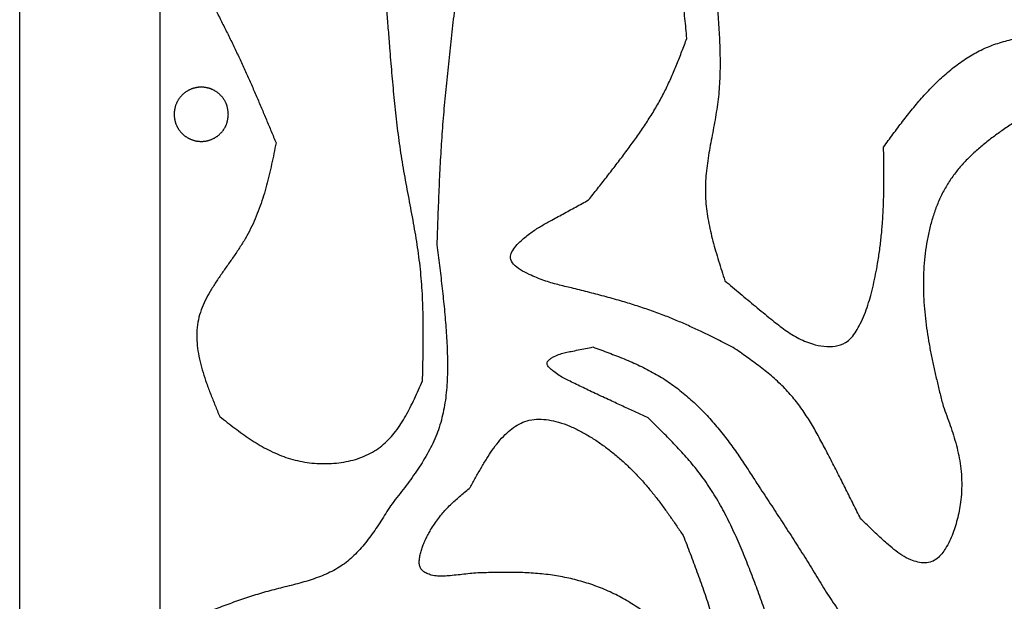
# Model space of a CAD drawing. Extents: x 0 to 210, y 41 to 297.
# Drawn here: x 0 to 57, y 210 to 243 of the extents above; entities that cross this region are included whole.
import ezdxf

# ---------------------------------------------------------------- set-up
doc = ezdxf.new("R2010")
doc.units = 0
for name, color, linetype in [('Boden_schwarz_3_mm', 7, 'CONTINUOUS'), ('Deckel_rot_transparent_3_mm', 7, 'CONTINUOUS'), ('Mittelteil_klar_10_mm', 7, 'CONTINUOUS')]:
    doc.layers.add(name, color=color, linetype=linetype)

msp = doc.modelspace()

# ---------------------------------------------------------------- linework, layer by layer
at = {"layer": 'Boden_schwarz_3_mm', "color": 7}
for points in [[(0.487365, 296.696026), (210.157119, 296.696026), (210.157119, 177.026269), (0.487365, 177.026269), (0.487365, 296.696026)], [(8.506308, 288.600549), (202.210814, 288.600549), (202.210814, 184.896036), (8.506308, 184.896036), (8.506308, 288.600549)], [(12.397123, 237.99834), (12.397123, 237.99834)]]:
    msp.add_lwpolyline(points, dxfattribs=at)
msp.add_open_spline([(12.397123, 237.99834), (12.395072, 237.978273), (12.390971, 237.938139), (12.384495, 237.877972), (12.377385, 237.818015), (12.369327, 237.758316), (12.359989, 237.69894), (12.349038, 237.639965), (12.33616, 237.581507), (12.321067, 237.523718), (12.30349, 237.466849), (12.283174, 237.411113), (12.260319, 237.356585), (12.234949, 237.303011), (12.207196, 237.250466), (12.177177, 237.199018), (12.145056, 237.148782), (12.110951, 237.099795), (12.074953, 237.0521), (12.037052, 237.005606), (11.99732, 236.960362), (11.955778, 236.91646), (11.912669, 236.874191), (11.868045, 236.833621), (11.821964, 236.794817), (11.774449, 236.75782), (11.725558, 236.722702), (11.675355, 236.689531), (11.623864, 236.658349), (11.571151, 236.629231), (11.517308, 236.602207), (11.462424, 236.577303), (11.406588, 236.554547), (11.349888, 236.533971), (11.292428, 236.515609), (11.234294, 236.49949), (11.175572, 236.485643), (11.116646, 236.47416), (11.057612, 236.465029), (10.998564, 236.458214), (10.939304, 236.45367), (10.879919, 236.451398), (10.820497, 236.451398), (10.761122, 236.45367), (10.701879, 236.458213), (10.642858, 236.465028), (10.583855, 236.474158), (10.524968, 236.485644), (10.466292, 236.499491), (10.408194, 236.515612), (10.350761, 236.533977), (10.29408, 236.554555), (10.238238, 236.577314), (10.183322, 236.602222), (10.129418, 236.629249), (10.076613, 236.658364), (10.024996, 236.689535), (9.974638, 236.722702), (9.925609, 236.757804), (9.877979, 236.794783), (9.831818, 236.83358), (9.787197, 236.874136), (9.744186, 236.916391), (9.702855, 236.960287), (9.663462, 237.005547), (9.62605, 237.052087), (9.590632, 237.099804), (9.557072, 237.148845), (9.525413, 237.199137), (9.4957, 237.250602), (9.467975, 237.303164), (9.442284, 237.35675), (9.418669, 237.411281), (9.397071, 237.466951), (9.377571, 237.523697), (9.360222, 237.581439), (9.345134, 237.639816), (9.332322, 237.698737), (9.321803, 237.758113), (9.313593, 237.81785), (9.307708, 237.877861), (9.304164, 237.938054), (9.302977, 237.99834), (9.304164, 238.058626), (9.307708, 238.11882), (9.313593, 238.178831), (9.321803, 238.238569), (9.332322, 238.297945), (9.345134, 238.356866), (9.360222, 238.415243), (9.377571, 238.472985), (9.397071, 238.529731), (9.418669, 238.585402), (9.442284, 238.639932), (9.467975, 238.693517), (9.495699, 238.74608), (9.525413, 238.797545), (9.557072, 238.847836), (9.590632, 238.896877), (9.626049, 238.944593), (9.663462, 238.991133), (9.702855, 239.036394), (9.744186, 239.080289), (9.787197, 239.122545), (9.831818, 239.163101), (9.877978, 239.201899), (9.925608, 239.238878), (9.974637, 239.27398), (10.024995, 239.307145), (10.076613, 239.338316), (10.129418, 239.367431), (10.183322, 239.394458), (10.238238, 239.419366), (10.29408, 239.442125), (10.350761, 239.462703), (10.408194, 239.481068), (10.466291, 239.497189), (10.524968, 239.511036), (10.583855, 239.522521), (10.642858, 239.531653), (10.70188, 239.538468), (10.761122, 239.543013), (10.820498, 239.545285), (10.879919, 239.545284), (10.939304, 239.543012), (10.998564, 239.538467), (11.057611, 239.531651), (11.116646, 239.52252), (11.175572, 239.511036), (11.234294, 239.49719), (11.292428, 239.481071), (11.349888, 239.462709), (11.406588, 239.442133), (11.462423, 239.419377), (11.517307, 239.394473), (11.571151, 239.367448), (11.623864, 239.338331), (11.675354, 239.307149), (11.725557, 239.273978), (11.774449, 239.238861), (11.821964, 239.201864), (11.868045, 239.163059), (11.912669, 239.12249), (11.955778, 239.08022), (11.99732, 239.036318), (12.037052, 238.991074), (12.074952, 238.944581), (12.11095, 238.896886), (12.145055, 238.847899), (12.177176, 238.797663), (12.207196, 238.746215), (12.234949, 238.693671), (12.260319, 238.640097), (12.283175, 238.585569), (12.30349, 238.529834), (12.321067, 238.472964), (12.33616, 238.415175), (12.349037, 238.356716), (12.359989, 238.297741), (12.369327, 238.238365), (12.377385, 238.178666), (12.384495, 238.118709), (12.390971, 238.058542), (12.395072, 238.018407), (12.397123, 237.99834)], degree=3, knots=[0, 0, 0, 0, 0.060515, 0.121028, 0.181543, 0.24164, 0.301737, 0.361843, 0.421563, 0.481277, 0.540975, 0.600065, 0.659173, 0.718286, 0.77784, 0.837387, 0.896933, 0.956673, 1.016413, 1.076156, 1.136585, 1.197012, 1.257438, 1.317666, 1.377895, 1.438124, 1.498282, 1.558439, 1.618594, 1.678823, 1.739052, 1.799283, 1.859586, 1.919889, 1.980193, 2.040509, 2.100826, 2.161142, 2.220567, 2.279992, 2.339417, 2.398825, 2.458232, 2.51764, 2.577039, 2.636438, 2.695836, 2.756108, 2.816382, 2.876655, 2.936942, 2.997228, 3.057515, 3.1178, 3.178085, 3.23837, 3.298652, 3.358936, 3.41922, 3.479505, 3.539789, 3.600074, 3.660351, 3.720628, 3.780903, 3.840313, 3.899723, 3.959133, 4.018545, 4.077958, 4.13737, 4.196781, 4.256191, 4.3156, 4.375876, 4.436153, 4.496431, 4.556716, 4.617001, 4.677286, 4.737569, 4.797851, 4.858132, 4.918414, 4.978697, 5.038981, 5.099266, 5.159551, 5.219836, 5.280114, 5.340391, 5.400668, 5.460077, 5.519487, 5.578897, 5.638309, 5.697721, 5.757134, 5.816544, 5.875953, 5.935362, 5.995638, 6.055915, 6.116193, 6.176478, 6.236762, 6.297046, 6.35733, 6.417614, 6.477897, 6.538181, 6.598466, 6.658752, 6.719038, 6.779324, 6.839611, 6.899884, 6.960157, 7.020429, 7.079828, 7.139228, 7.198628, 7.258035, 7.317442, 7.376849, 7.436274, 7.4957, 7.555125, 7.615441, 7.675757, 7.736074, 7.796377, 7.85668, 7.916984, 7.977214, 8.037444, 8.097673, 8.157828, 8.217984, 8.278141, 8.338371, 8.3986, 8.458829, 8.519255, 8.579682, 8.640111, 8.699853, 8.759593, 8.819332, 8.878878, 8.938426, 8.997979, 9.057092, 9.1162, 9.17529, 9.234988, 9.294703, 9.354423, 9.414529, 9.474626, 9.534723, 9.595238, 9.655751, 9.716267, 9.716267, 9.716267, 9.716267], dxfattribs=at)
at = {"layer": 'Deckel_rot_transparent_3_mm', "color": 7}
for points in [[(0.487365, 296.696026), (210.157119, 296.696026), (210.157119, 177.026269), (0.487365, 177.026269), (0.487365, 296.696026)], [(8.506308, 288.600549), (202.210814, 288.600549), (202.210814, 184.896036), (8.506308, 184.896036), (8.506308, 288.600549)], [(12.397123, 237.99834), (12.397123, 237.99834)]]:
    msp.add_lwpolyline(points, dxfattribs=at)
msp.add_open_spline([(12.397123, 237.99834), (12.395072, 237.978273), (12.390971, 237.938139), (12.384495, 237.877972), (12.377385, 237.818015), (12.369327, 237.758316), (12.359989, 237.69894), (12.349038, 237.639965), (12.33616, 237.581507), (12.321067, 237.523718), (12.30349, 237.466849), (12.283174, 237.411113), (12.260319, 237.356585), (12.234949, 237.303011), (12.207196, 237.250466), (12.177177, 237.199018), (12.145056, 237.148782), (12.110951, 237.099795), (12.074953, 237.0521), (12.037052, 237.005606), (11.99732, 236.960362), (11.955778, 236.91646), (11.912669, 236.874191), (11.868045, 236.833621), (11.821964, 236.794817), (11.774449, 236.75782), (11.725558, 236.722702), (11.675355, 236.689531), (11.623864, 236.658349), (11.571151, 236.629231), (11.517308, 236.602207), (11.462424, 236.577303), (11.406588, 236.554547), (11.349888, 236.533971), (11.292428, 236.515609), (11.234294, 236.49949), (11.175572, 236.485643), (11.116646, 236.47416), (11.057612, 236.465029), (10.998564, 236.458214), (10.939304, 236.45367), (10.879919, 236.451398), (10.820497, 236.451398), (10.761122, 236.45367), (10.701879, 236.458213), (10.642858, 236.465028), (10.583855, 236.474158), (10.524968, 236.485644), (10.466292, 236.499491), (10.408194, 236.515612), (10.350761, 236.533977), (10.29408, 236.554555), (10.238238, 236.577314), (10.183322, 236.602222), (10.129418, 236.629249), (10.076613, 236.658364), (10.024996, 236.689535), (9.974638, 236.722702), (9.925609, 236.757804), (9.877979, 236.794783), (9.831818, 236.83358), (9.787197, 236.874136), (9.744186, 236.916391), (9.702855, 236.960287), (9.663462, 237.005547), (9.62605, 237.052087), (9.590632, 237.099804), (9.557072, 237.148845), (9.525413, 237.199137), (9.4957, 237.250602), (9.467975, 237.303164), (9.442284, 237.35675), (9.418669, 237.411281), (9.397071, 237.466951), (9.377571, 237.523697), (9.360222, 237.581439), (9.345134, 237.639816), (9.332322, 237.698737), (9.321803, 237.758113), (9.313593, 237.81785), (9.307708, 237.877861), (9.304164, 237.938054), (9.302977, 237.99834), (9.304164, 238.058626), (9.307708, 238.11882), (9.313593, 238.178831), (9.321803, 238.238569), (9.332322, 238.297945), (9.345134, 238.356866), (9.360222, 238.415243), (9.377571, 238.472985), (9.397071, 238.529731), (9.418669, 238.585402), (9.442284, 238.639932), (9.467975, 238.693517), (9.495699, 238.74608), (9.525413, 238.797545), (9.557072, 238.847836), (9.590632, 238.896877), (9.626049, 238.944593), (9.663462, 238.991133), (9.702855, 239.036394), (9.744186, 239.080289), (9.787197, 239.122545), (9.831818, 239.163101), (9.877978, 239.201899), (9.925608, 239.238878), (9.974637, 239.27398), (10.024995, 239.307145), (10.076613, 239.338316), (10.129418, 239.367431), (10.183322, 239.394458), (10.238238, 239.419366), (10.29408, 239.442125), (10.350761, 239.462703), (10.408194, 239.481068), (10.466291, 239.497189), (10.524968, 239.511036), (10.583855, 239.522521), (10.642858, 239.531653), (10.70188, 239.538468), (10.761122, 239.543013), (10.820498, 239.545285), (10.879919, 239.545284), (10.939304, 239.543012), (10.998564, 239.538467), (11.057611, 239.531651), (11.116646, 239.52252), (11.175572, 239.511036), (11.234294, 239.49719), (11.292428, 239.481071), (11.349888, 239.462709), (11.406588, 239.442133), (11.462423, 239.419377), (11.517307, 239.394473), (11.571151, 239.367448), (11.623864, 239.338331), (11.675354, 239.307149), (11.725557, 239.273978), (11.774449, 239.238861), (11.821964, 239.201864), (11.868045, 239.163059), (11.912669, 239.12249), (11.955778, 239.08022), (11.99732, 239.036318), (12.037052, 238.991074), (12.074952, 238.944581), (12.11095, 238.896886), (12.145055, 238.847899), (12.177176, 238.797663), (12.207196, 238.746215), (12.234949, 238.693671), (12.260319, 238.640097), (12.283175, 238.585569), (12.30349, 238.529834), (12.321067, 238.472964), (12.33616, 238.415175), (12.349037, 238.356716), (12.359989, 238.297741), (12.369327, 238.238365), (12.377385, 238.178666), (12.384495, 238.118709), (12.390971, 238.058542), (12.395072, 238.018407), (12.397123, 237.99834)], degree=3, knots=[0, 0, 0, 0, 0.060515, 0.121028, 0.181543, 0.24164, 0.301737, 0.361843, 0.421563, 0.481277, 0.540975, 0.600065, 0.659173, 0.718286, 0.77784, 0.837387, 0.896933, 0.956673, 1.016413, 1.076156, 1.136585, 1.197012, 1.257438, 1.317666, 1.377895, 1.438124, 1.498282, 1.558439, 1.618594, 1.678823, 1.739052, 1.799283, 1.859586, 1.919889, 1.980193, 2.040509, 2.100826, 2.161142, 2.220567, 2.279992, 2.339417, 2.398825, 2.458232, 2.51764, 2.577039, 2.636438, 2.695836, 2.756108, 2.816382, 2.876655, 2.936942, 2.997228, 3.057515, 3.1178, 3.178085, 3.23837, 3.298652, 3.358936, 3.41922, 3.479505, 3.539789, 3.600074, 3.660351, 3.720628, 3.780903, 3.840313, 3.899723, 3.959133, 4.018545, 4.077958, 4.13737, 4.196781, 4.256191, 4.3156, 4.375876, 4.436153, 4.496431, 4.556716, 4.617001, 4.677286, 4.737569, 4.797851, 4.858132, 4.918414, 4.978697, 5.038981, 5.099266, 5.159551, 5.219836, 5.280114, 5.340391, 5.400668, 5.460077, 5.519487, 5.578897, 5.638309, 5.697721, 5.757134, 5.816544, 5.875953, 5.935362, 5.995638, 6.055915, 6.116193, 6.176478, 6.236762, 6.297046, 6.35733, 6.417614, 6.477897, 6.538181, 6.598466, 6.658752, 6.719038, 6.779324, 6.839611, 6.899884, 6.960157, 7.020429, 7.079828, 7.139228, 7.198628, 7.258035, 7.317442, 7.376849, 7.436274, 7.4957, 7.555125, 7.615441, 7.675757, 7.736074, 7.796377, 7.85668, 7.916984, 7.977214, 8.037444, 8.097673, 8.157828, 8.217984, 8.278141, 8.338371, 8.3986, 8.458829, 8.519255, 8.579682, 8.640111, 8.699853, 8.759593, 8.819332, 8.878878, 8.938426, 8.997979, 9.057092, 9.1162, 9.17529, 9.234988, 9.294703, 9.354423, 9.414529, 9.474626, 9.534723, 9.595238, 9.655751, 9.716267, 9.716267, 9.716267, 9.716267], dxfattribs=at)
at = {"layer": 'Mittelteil_klar_10_mm', "color": 7}
for points in [[(0.487365, 296.696026), (210.157119, 296.696026), (210.157119, 177.026269), (0.487365, 177.026269), (0.487365, 296.696026)], [(8.506308, 288.600549), (202.210814, 288.600549), (202.210814, 184.896036), (8.506308, 184.896036), (8.506308, 288.600549)], [(12.397123, 237.99834), (12.397123, 237.99834)]]:
    msp.add_lwpolyline(points, dxfattribs=at)
for points, knots in [([(38.566429, 242.328546), (38.548078, 242.518978), (38.511376, 242.89984), (38.454756, 243.470981), (38.395037, 244.041471), (38.330665, 244.611122), (38.260068, 245.17971), (38.181674, 245.746976), (38.093938, 246.312568), (37.99535, 246.876046), (37.883701, 247.440425), (37.757209, 248.005035), (37.616337, 248.569623), (37.462436, 249.131205), (37.296204, 249.689646), (37.118305, 250.244863), (36.929506, 250.796542), (36.730473, 251.344692), (36.521819, 251.889333), (36.30366, 252.431745), (36.076522, 252.971977), (35.841318, 253.510275), (35.599612, 254.045539), (35.352359, 254.578115), (35.100519, 255.10839), (34.844978, 255.636895), (34.586669, 256.164059), (34.326517, 256.690324), (34.15247, 257.040862), (34.065447, 257.216132)], [0, 0, 0, 0, 0.573942, 1.147879, 1.721818, 2.294749, 2.867682, 3.440636, 4.012655, 4.584661, 5.156629, 5.738439, 6.320296, 6.902164, 7.485157, 8.068135, 8.651109, 9.234324, 9.817538, 10.400746, 10.988168, 11.575592, 12.163016, 12.750052, 13.337083, 13.924114, 14.511169, 15.098222, 15.685276, 15.685276, 15.685276, 15.685276]), ([(21.614217, 241.78614), (21.601447, 241.955714), (21.575908, 242.294862), (21.537015, 242.803539), (21.496897, 243.312829), (21.454961, 243.822682), (21.410624, 244.333042), (21.363235, 244.844607), (21.312186, 245.357297), (21.256939, 245.871022), (21.197265, 246.383102), (21.132701, 246.893431), (21.067618, 247.402547), (21.006387, 247.910578), (20.953262, 248.41797), (20.912917, 248.925087), (20.89015, 249.430235), (20.889226, 249.93278), (20.914552, 250.431326), (20.96952, 250.91273), (21.05546, 251.374657), (21.164842, 251.816694), (21.297218, 252.255473), (21.449264, 252.69076), (21.617751, 253.122871), (21.799122, 253.552223), (21.990131, 253.979962), (22.187959, 254.40722), (22.321781, 254.691151), (22.388695, 254.833121)], [0, 0, 0, 0, 0.510163, 1.020324, 1.530485, 2.042763, 2.555042, 3.067327, 3.584017, 4.100703, 4.617374, 5.130625, 5.643882, 6.157156, 6.665715, 7.174281, 7.683095, 8.182316, 8.681349, 9.179858, 9.634702, 10.089939, 10.545304, 11.009145, 11.472813, 11.936462, 12.407281, 12.878096, 13.348943, 13.348943, 13.348943, 13.348943]), ([(12.493577, 254.391709), (12.372522, 254.172116), (12.130432, 253.732966), (11.774419, 253.070349), (11.437912, 252.41022), (11.1272, 251.749868), (10.851939, 251.085522), (10.623385, 250.417131), (10.449903, 249.745914), (10.339779, 249.075845), (10.302815, 248.396304), (10.353675, 247.715636), (10.477437, 247.041818), (10.662, 246.367672), (10.896619, 245.695784), (11.172728, 245.026508), (11.477124, 244.363522), (11.799592, 243.702385), (12.132375, 243.039497), (12.465153, 242.375376), (12.789753, 241.705998), (13.106759, 241.031807), (13.413912, 240.359529), (13.712054, 239.689646), (14.00238, 239.022754), (14.287179, 238.3566), (14.567529, 237.691671), (14.84457, 237.028461), (15.028531, 236.586016), (15.120512, 236.364793)], [0, 0, 0, 0, 0.752248, 1.504372, 2.25651, 2.974848, 3.693247, 4.412771, 5.09222, 5.770752, 6.44674, 7.128743, 7.813318, 8.498977, 9.223618, 9.946941, 10.670162, 11.411864, 12.153602, 12.895356, 13.640334, 14.385323, 15.130313, 15.857656, 16.584996, 17.312336, 18.031085, 18.749831, 19.46858, 19.46858, 19.46858, 19.46858]), ([(25.970718, 250.398815), (25.945618, 250.153949), (25.895419, 249.664216), (25.819985, 248.929631), (25.74428, 248.195058), (25.668166, 247.460509), (25.59151, 246.726), (25.514175, 245.991526), (25.436024, 245.257101), (25.356923, 244.522743), (25.276955, 243.790457), (25.195997, 243.06026), (25.114938, 242.332054), (25.034447, 241.603823), (24.955401, 240.875473), (24.878682, 240.146911), (24.805175, 239.418098), (24.735762, 238.688966), (24.671327, 237.959463), (24.612462, 237.225882), (24.560172, 236.488196), (24.513805, 235.746507), (24.472838, 235.004408), (24.436504, 234.261983), (24.404029, 233.519293), (24.374642, 232.7764), (24.34757, 232.033343), (24.322041, 231.290153), (24.305537, 230.794676), (24.297285, 230.546937)], [0, 0, 0, 0, 0.738448, 1.476896, 2.215343, 2.953841, 3.69234, 4.430838, 5.169445, 5.908051, 6.646657, 7.379361, 8.112065, 8.844769, 9.577356, 10.309943, 11.042535, 11.774877, 12.507216, 13.239545, 13.982665, 14.725797, 15.468933, 16.212333, 16.955728, 17.699122, 18.44275, 19.186378, 19.930006, 19.930006, 19.930006, 19.930006]), ([(40.306879, 244.14004), (40.32066, 243.944167), (40.348221, 243.552427), (40.386873, 242.964634), (40.420108, 242.377055), (40.445259, 241.789603), (40.459557, 241.202276), (40.460223, 240.614748), (40.444476, 240.027428), (40.409825, 239.441044), (40.353554, 238.854487), (40.272863, 238.268897), (40.174771, 237.684009), (40.066827, 237.101218), (39.956182, 236.51939), (39.849905, 235.937096), (39.755541, 235.355842), (39.679854, 234.774954), (39.630223, 234.194636), (39.614292, 233.615442), (39.639342, 233.039477), (39.699534, 232.468914), (39.790537, 231.898656), (39.908118, 231.329756), (40.047916, 230.762425), (40.205166, 230.196569), (40.375353, 229.631228), (40.554586, 229.065395), (40.676777, 228.689041), (40.737875, 228.500857)], [0, 0, 0, 0, 0.589072, 1.178124, 1.767173, 2.354589, 2.94202, 3.529549, 4.116984, 4.704345, 5.291435, 5.88425, 6.477306, 7.070466, 7.66233, 8.254079, 8.846159, 9.428738, 10.011062, 10.592746, 11.165673, 11.739247, 12.31302, 12.897396, 13.481511, 14.065596, 14.659111, 15.252627, 15.846188, 15.846188, 15.846188, 15.846188]), ([(32.956096, 233.110734), (33.040826, 233.217803), (33.210285, 233.431942), (33.464206, 233.753363), (33.717645, 234.075274), (33.970332, 234.397885), (34.221997, 234.721404), (34.472433, 235.046121), (34.721364, 235.372239), (34.968515, 235.699955), (35.212101, 236.027435), (35.451891, 236.354827), (35.687218, 236.682581), (35.918629, 237.012898), (36.14539, 237.346219), (36.366722, 237.682973), (36.581716, 238.023393), (36.789554, 238.367813), (36.98938, 238.716507), (37.179028, 239.067365), (37.357817, 239.420455), (37.526941, 239.774903), (37.68889, 240.13306), (37.844638, 240.494309), (37.995197, 240.858096), (38.141604, 241.223892), (38.284925, 241.591231), (38.426213, 241.959684), (38.51969, 242.205591), (38.566429, 242.328546)], [0, 0, 0, 0, 0.409618, 0.819236, 1.228854, 1.638731, 2.048608, 2.458484, 2.868943, 3.279404, 3.68987, 4.093353, 4.496831, 4.900308, 5.303257, 5.706211, 6.109183, 6.511063, 6.91293, 7.314752, 7.70742, 8.100126, 8.492845, 8.88656, 9.280255, 9.673948, 10.06856, 10.46317, 10.857785, 10.857785, 10.857785, 10.857785]), ([(49.793313, 236.12649), (49.882526, 236.249094), (50.060953, 236.494301), (50.329763, 236.86126), (50.601105, 237.226774), (50.876132, 237.589948), (51.155964, 237.949864), (51.442125, 238.306108), (51.735703, 238.65763), (52.037624, 239.003413), (52.349832, 239.343566), (52.673258, 239.676801), (53.008907, 240.001566), (53.354996, 240.313882), (53.712047, 240.612266), (54.080803, 240.894731), (54.46062, 241.15823), (54.851529, 241.40068), (55.253296, 241.619669), (55.666837, 241.813036), (56.091492, 241.977818), (56.524218, 242.116997), (56.965644, 242.234483), (57.413844, 242.332948), (57.867361, 242.415415), (58.32501, 242.485236), (58.786038, 242.545802), (59.249917, 242.600173), (59.55941, 242.634262), (59.714161, 242.651307)], [0, 0, 0, 0, 0.454881, 0.909758, 1.364644, 1.82053, 2.276413, 2.732299, 3.191292, 3.650291, 4.109309, 4.576271, 5.043229, 5.510191, 5.974489, 6.438803, 6.903247, 7.360733, 7.818119, 8.275186, 8.729289, 9.18369, 9.638186, 10.099156, 10.559986, 11.020807, 11.487853, 11.954886, 12.421946, 12.421946, 12.421946, 12.421946]), ([(23.479593, 222.783099), (23.485165, 223.020543), (23.49631, 223.495426), (23.510777, 224.2078), (23.520735, 224.919574), (23.523957, 225.630741), (23.518163, 226.341243), (23.501071, 227.050842), (23.470436, 227.759251), (23.424051, 228.466008), (23.359664, 229.170727), (23.275076, 229.872697), (23.174008, 230.571898), (23.059914, 231.269796), (22.936361, 231.966732), (22.806844, 232.663235), (22.674972, 233.359386), (22.544252, 234.055861), (22.4182, 234.753283), (22.3004, 235.451889), (22.194384, 236.15214), (22.098864, 236.853664), (22.012523, 237.556386), (21.93408, 238.260017), (21.862224, 238.964329), (21.795626, 239.669246), (21.732968, 240.374621), (21.672934, 241.080324), (21.633789, 241.550868), (21.614217, 241.78614)], [0, 0, 0, 0, 0.712527, 1.425042, 2.137557, 2.848036, 3.558522, 4.269061, 4.97734, 5.685582, 6.393698, 7.100024, 7.806466, 8.512952, 9.221423, 9.929834, 10.638271, 11.347016, 12.055737, 12.76441, 13.472342, 14.18033, 14.888334, 15.596309, 16.304263, 17.012213, 17.720462, 18.428713, 19.136968, 19.136968, 19.136968, 19.136968]), ([(12.397123, 237.99834), (12.395072, 237.978273), (12.390971, 237.938139), (12.384495, 237.877972), (12.377385, 237.818015), (12.369327, 237.758316), (12.359989, 237.69894), (12.349038, 237.639965), (12.33616, 237.581507), (12.321067, 237.523718), (12.30349, 237.466849), (12.283174, 237.411113), (12.260319, 237.356585), (12.234949, 237.303011), (12.207196, 237.250466), (12.177177, 237.199018), (12.145056, 237.148782), (12.110951, 237.099795), (12.074953, 237.0521), (12.037052, 237.005606), (11.99732, 236.960362), (11.955778, 236.91646), (11.912669, 236.874191), (11.868045, 236.833621), (11.821964, 236.794817), (11.774449, 236.75782), (11.725558, 236.722702), (11.675355, 236.689531), (11.623864, 236.658349), (11.571151, 236.629231), (11.517308, 236.602207), (11.462424, 236.577303), (11.406588, 236.554547), (11.349888, 236.533971), (11.292428, 236.515609), (11.234294, 236.49949), (11.175572, 236.485643), (11.116646, 236.47416), (11.057612, 236.465029), (10.998564, 236.458214), (10.939304, 236.45367), (10.879919, 236.451398), (10.820497, 236.451398), (10.761122, 236.45367), (10.701879, 236.458213), (10.642858, 236.465028), (10.583855, 236.474158), (10.524968, 236.485644), (10.466292, 236.499491), (10.408194, 236.515612), (10.350761, 236.533977), (10.29408, 236.554555), (10.238238, 236.577314), (10.183322, 236.602222), (10.129418, 236.629249), (10.076613, 236.658364), (10.024996, 236.689535), (9.974638, 236.722702), (9.925609, 236.757804), (9.877979, 236.794783), (9.831818, 236.83358), (9.787197, 236.874136), (9.744186, 236.916391), (9.702855, 236.960287), (9.663462, 237.005547), (9.62605, 237.052087), (9.590632, 237.099804), (9.557072, 237.148845), (9.525413, 237.199137), (9.4957, 237.250602), (9.467975, 237.303164), (9.442284, 237.35675), (9.418669, 237.411281), (9.397071, 237.466951), (9.377571, 237.523697), (9.360222, 237.581439), (9.345134, 237.639816), (9.332322, 237.698737), (9.321803, 237.758113), (9.313593, 237.81785), (9.307708, 237.877861), (9.304164, 237.938054), (9.302977, 237.99834), (9.304164, 238.058626), (9.307708, 238.11882), (9.313593, 238.178831), (9.321803, 238.238569), (9.332322, 238.297945), (9.345134, 238.356866), (9.360222, 238.415243), (9.377571, 238.472985), (9.397071, 238.529731), (9.418669, 238.585402), (9.442284, 238.639932), (9.467975, 238.693517), (9.495699, 238.74608), (9.525413, 238.797545), (9.557072, 238.847836), (9.590632, 238.896877), (9.626049, 238.944593), (9.663462, 238.991133), (9.702855, 239.036394), (9.744186, 239.080289), (9.787197, 239.122545), (9.831818, 239.163101), (9.877978, 239.201899), (9.925608, 239.238878), (9.974637, 239.27398), (10.024995, 239.307145), (10.076613, 239.338316), (10.129418, 239.367431), (10.183322, 239.394458), (10.238238, 239.419366), (10.29408, 239.442125), (10.350761, 239.462703), (10.408194, 239.481068), (10.466291, 239.497189), (10.524968, 239.511036), (10.583855, 239.522521), (10.642858, 239.531653), (10.70188, 239.538468), (10.761122, 239.543013), (10.820498, 239.545285), (10.879919, 239.545284), (10.939304, 239.543012), (10.998564, 239.538467), (11.057611, 239.531651), (11.116646, 239.52252), (11.175572, 239.511036), (11.234294, 239.49719), (11.292428, 239.481071), (11.349888, 239.462709), (11.406588, 239.442133), (11.462423, 239.419377), (11.517307, 239.394473), (11.571151, 239.367448), (11.623864, 239.338331), (11.675354, 239.307149), (11.725557, 239.273978), (11.774449, 239.238861), (11.821964, 239.201864), (11.868045, 239.163059), (11.912669, 239.12249), (11.955778, 239.08022), (11.99732, 239.036318), (12.037052, 238.991074), (12.074952, 238.944581), (12.11095, 238.896886), (12.145055, 238.847899), (12.177176, 238.797663), (12.207196, 238.746215), (12.234949, 238.693671), (12.260319, 238.640097), (12.283175, 238.585569), (12.30349, 238.529834), (12.321067, 238.472964), (12.33616, 238.415175), (12.349037, 238.356716), (12.359989, 238.297741), (12.369327, 238.238365), (12.377385, 238.178666), (12.384495, 238.118709), (12.390971, 238.058542), (12.395072, 238.018407), (12.397123, 237.99834)], [0, 0, 0, 0, 0.060515, 0.121028, 0.181543, 0.24164, 0.301737, 0.361843, 0.421563, 0.481277, 0.540975, 0.600065, 0.659173, 0.718286, 0.77784, 0.837387, 0.896933, 0.956673, 1.016413, 1.076156, 1.136585, 1.197012, 1.257438, 1.317666, 1.377895, 1.438124, 1.498282, 1.558439, 1.618594, 1.678823, 1.739052, 1.799283, 1.859586, 1.919889, 1.980193, 2.040509, 2.100826, 2.161142, 2.220567, 2.279992, 2.339417, 2.398825, 2.458232, 2.51764, 2.577039, 2.636438, 2.695836, 2.756108, 2.816382, 2.876655, 2.936942, 2.997228, 3.057515, 3.1178, 3.178085, 3.23837, 3.298652, 3.358936, 3.41922, 3.479505, 3.539789, 3.600074, 3.660351, 3.720628, 3.780903, 3.840313, 3.899723, 3.959133, 4.018545, 4.077958, 4.13737, 4.196781, 4.256191, 4.3156, 4.375876, 4.436153, 4.496431, 4.556716, 4.617001, 4.677286, 4.737569, 4.797851, 4.858132, 4.918414, 4.978697, 5.038981, 5.099266, 5.159551, 5.219836, 5.280114, 5.340391, 5.400668, 5.460077, 5.519487, 5.578897, 5.638309, 5.697721, 5.757134, 5.816544, 5.875953, 5.935362, 5.995638, 6.055915, 6.116193, 6.176478, 6.236762, 6.297046, 6.35733, 6.417614, 6.477897, 6.538181, 6.598466, 6.658752, 6.719038, 6.779324, 6.839611, 6.899884, 6.960157, 7.020429, 7.079828, 7.139228, 7.198628, 7.258035, 7.317442, 7.376849, 7.436274, 7.4957, 7.555125, 7.615441, 7.675757, 7.736074, 7.796377, 7.85668, 7.916984, 7.977214, 8.037444, 8.097673, 8.157828, 8.217984, 8.278141, 8.338371, 8.3986, 8.458829, 8.519255, 8.579682, 8.640111, 8.699853, 8.759593, 8.819332, 8.878878, 8.938426, 8.997979, 9.057092, 9.1162, 9.17529, 9.234988, 9.294703, 9.354423, 9.414529, 9.474626, 9.534723, 9.595238, 9.655751, 9.716267, 9.716267, 9.716267, 9.716267]), ([(58.372152, 238.271201), (58.16738, 238.139938), (57.757857, 237.877426), (57.147351, 237.477768), (56.550073, 237.070183), (55.969891, 236.649664), (55.412062, 236.210091), (54.883118, 235.746176), (54.389581, 235.254324), (53.93847, 234.732882), (53.528876, 234.167384), (53.173957, 233.555494), (52.872972, 232.90519), (52.623344, 232.224793), (52.422771, 231.520435), (52.269301, 230.796741), (52.160069, 230.062729), (52.090846, 229.321325), (52.059966, 228.574789), (52.065412, 227.830378), (52.10456, 227.089723), (52.173767, 226.354015), (52.269543, 225.624436), (52.388385, 224.90143), (52.526007, 224.184933), (52.678842, 223.472271), (52.842998, 222.762875), (53.014603, 222.055981), (53.131535, 221.585349), (53.190002, 221.350031)], [0, 0, 0, 0, 0.729692, 1.459313, 2.188991, 2.898779, 3.608572, 4.318863, 5.008252, 5.697281, 6.385193, 7.099857, 7.815839, 8.532293, 9.271937, 10.011024, 10.750101, 11.497005, 12.243866, 12.990683, 13.729464, 14.468241, 15.206998, 15.936534, 16.666046, 17.395569, 18.123004, 18.850406, 19.577824, 19.577824, 19.577824, 19.577824]), ([(15.120512, 236.364793), (15.079404, 236.16226), (14.997191, 235.757208), (14.869201, 235.150584), (14.732039, 234.546634), (14.581163, 233.946602), (14.411791, 233.352095), (14.218477, 232.76292), (13.996513, 232.181923), (13.7432, 231.612182), (13.454365, 231.054127), (13.126731, 230.512208), (12.771948, 229.981704), (12.406223, 229.462726), (12.040752, 228.947793), (11.686553, 228.428279), (11.360868, 227.905742), (11.07349, 227.376521), (10.839363, 226.83818), (10.671578, 226.274664), (10.593273, 225.690053), (10.591545, 225.097756), (10.654454, 224.491291), (10.775322, 223.877573), (10.946055, 223.260068), (11.154075, 222.640565), (11.38812, 222.015978), (11.64204, 221.384499), (11.816307, 220.965564), (11.90345, 220.756075)], [0, 0, 0, 0, 0.619987, 1.239932, 1.8599, 2.477864, 3.09584, 3.714008, 4.337505, 4.960883, 5.583603, 6.221293, 6.859559, 7.497884, 8.125934, 8.753909, 9.383927, 9.972336, 10.559034, 11.142121, 11.730111, 12.321925, 12.915108, 13.556445, 14.196161, 14.835808, 15.516352, 16.196885, 16.877557, 16.877557, 16.877557, 16.877557]), ([(40.737875, 228.500857), (41.027272, 228.256934), (41.60597, 227.769169), (42.476851, 227.041316), (43.298582, 226.366105), (44.072626, 225.744662), (44.850218, 225.231652), (45.633473, 224.897317), (46.375839, 224.740332), (47.026, 224.73296), (47.584836, 224.91071), (47.971228, 225.249791), (48.2417, 225.623981), (48.483425, 226.071151), (48.705594, 226.5687), (48.900927, 227.111864), (49.067343, 227.676192), (49.214372, 228.263057), (49.343733, 228.872607), (49.464588, 229.542313), (49.57457, 230.270469), (49.668106, 231.056673), (49.735518, 231.824028), (49.779569, 232.572138), (49.804992, 233.300377), (49.81551, 234.019258), (49.814313, 234.728342), (49.805676, 235.427468), (49.797434, 235.893485), (49.793313, 236.12649)], [0, 0, 0, 0, 1.135452, 2.270525, 3.404897, 4.326256, 5.247779, 6.191375, 6.861369, 7.513108, 8.125105, 8.568142, 9.031347, 9.504682, 10.090907, 10.664536, 11.234966, 11.855329, 12.479097, 13.103987, 13.896658, 14.687963, 15.478855, 16.207223, 16.93593, 17.664724, 18.363974, 19.06312, 19.762244, 19.762244, 19.762244, 19.762244]), ([(41.214477, 224.68804), (41.00739, 224.793647), (40.593176, 225.004883), (39.969757, 225.317935), (39.325141, 225.631657), (38.657196, 225.940879), (37.965222, 226.241834), (37.229902, 226.538606), (36.448633, 226.824721), (35.619619, 227.099855), (34.749473, 227.363924), (33.841972, 227.617993), (32.908473, 227.861368), (32.028307, 228.077659), (31.193096, 228.273119), (30.379409, 228.511651), (29.668607, 228.801711), (29.080993, 229.108693), (28.676111, 229.389824), (28.441371, 229.785247), (28.570104, 230.17766), (28.809301, 230.493395), (29.178016, 230.863041), (29.646407, 231.244168), (30.21145, 231.605453), (30.827892, 231.945568), (31.495745, 232.31234), (32.221837, 232.70964), (32.710467, 232.976557), (32.956096, 233.110734)], [0, 0, 0, 0, 0.69738, 1.394901, 2.092786, 2.848006, 3.602868, 4.35632, 5.226524, 6.098422, 6.976412, 7.954284, 8.925411, 9.870403, 10.673263, 11.498717, 12.411235, 12.972334, 13.482482, 13.891251, 14.231861, 14.641496, 15.083062, 15.792641, 16.449478, 17.091961, 17.904655, 18.73533, 19.574995, 19.574995, 19.574995, 19.574995]), ([(24.297285, 230.546937), (24.322173, 230.351974), (24.371949, 229.962049), (24.445616, 229.377031), (24.517417, 228.790712), (24.586333, 228.202978), (24.651377, 227.613741), (24.711681, 227.021745), (24.766193, 226.426928), (24.813966, 225.829252), (24.853842, 225.232217), (24.885014, 224.635892), (24.904006, 224.040285), (24.907314, 223.446489), (24.89164, 222.85496), (24.852821, 222.266455), (24.786873, 221.68452), (24.690411, 221.111124), (24.560023, 220.549089), (24.39227, 220.002906), (24.184524, 219.4766), (23.944244, 218.970275), (23.67317, 218.474981), (23.375936, 217.990328), (23.056978, 217.515042), (22.72108, 217.047351), (22.372422, 216.584669), (22.014475, 216.124617), (21.773488, 215.819772), (21.65299, 215.667343)], [0, 0, 0, 0, 0.589634, 1.179269, 1.76891, 2.361727, 2.95454, 3.547342, 4.146881, 4.746434, 5.34604, 5.941925, 6.537767, 7.133608, 7.72309, 8.31261, 8.902409, 9.479322, 10.05602, 10.632082, 11.191734, 11.751952, 12.312356, 12.884799, 13.456985, 14.029153, 14.612037, 15.194906, 15.777819, 15.777819, 15.777819, 15.777819]), ([(36.356671, 220.671132), (36.246915, 220.721839), (36.027372, 220.823266), (35.698021, 220.975525), (35.358166, 221.132848), (35.007956, 221.295301), (34.647607, 221.462567), (34.267065, 221.639057), (33.865857, 221.824656), (33.443076, 222.021007), (33.033759, 222.213125), (32.639529, 222.401082), (32.264838, 222.582057), (31.915027, 222.753148), (31.585762, 222.915938), (31.270862, 223.09526), (31.000988, 223.284067), (30.780968, 223.466809), (30.634816, 223.620392), (30.566292, 223.81077), (30.667663, 223.970762), (30.815938, 224.083256), (31.0385, 224.209012), (31.316109, 224.324706), (31.642215, 224.411076), (31.991139, 224.476696), (32.370732, 224.551408), (32.785389, 224.635363), (33.064457, 224.692655), (33.204827, 224.721472)], [0, 0, 0, 0, 0.36271, 0.72552, 1.088528, 1.486215, 1.883684, 2.280362, 2.744645, 3.209857, 3.678814, 4.101121, 4.520085, 4.927124, 5.26937, 5.621927, 6.012989, 6.256482, 6.477302, 6.651642, 6.808281, 7.001838, 7.212665, 7.572074, 7.901325, 8.222631, 8.637172, 9.061945, 9.491838, 9.491838, 9.491838, 9.491838]), ([(33.204827, 224.721472), (33.355098, 224.666251), (33.655634, 224.55581), (34.105624, 224.387935), (34.553099, 224.215972), (34.997171, 224.037787), (35.436822, 223.851177), (35.870945, 223.653961), (36.298215, 223.444129), (36.71712, 223.21988), (37.124174, 222.980495), (37.517646, 222.724689), (37.897656, 222.454231), (38.267355, 222.168275), (38.626682, 221.867977), (38.975638, 221.554348), (39.313804, 221.228915), (39.64141, 220.892637), (39.958596, 220.54631), (40.265471, 220.190788), (40.562268, 219.826787), (40.84988, 219.455454), (41.129083, 219.078116), (41.400903, 218.695786), (41.666486, 218.309451), (41.927195, 217.919765), (42.184235, 217.527597), (42.438825, 217.13378), (42.607724, 216.870703), (42.692173, 216.739164)], [0, 0, 0, 0, 0.480287, 0.96056, 1.440839, 1.918392, 2.395949, 2.873566, 3.348671, 3.82374, 4.298692, 4.764903, 5.231231, 5.697591, 6.166707, 6.635781, 7.104852, 7.574417, 8.043978, 8.51352, 8.98316, 9.452808, 9.92246, 10.391268, 10.860064, 11.32886, 11.797804, 12.266743, 12.735687, 12.735687, 12.735687, 12.735687]), ([(48.482659, 214.917699), (48.413182, 215.057233), (48.274229, 215.336301), (48.065612, 215.754812), (47.856434, 216.173518), (47.646508, 216.592323), (47.435651, 217.011135), (47.223487, 217.430241), (47.009828, 217.849546), (46.79449, 218.268959), (46.582167, 218.678982), (46.372806, 219.079577), (46.164582, 219.469768), (45.951457, 219.856403), (45.731605, 220.238357), (45.503096, 220.614328), (45.264498, 220.982198), (45.014237, 221.340387), (44.750865, 221.687034), (44.465852, 222.028591), (44.156543, 222.361515), (43.824633, 222.685777), (43.478077, 222.997025), (43.119266, 223.29669), (42.750364, 223.586526), (42.373554, 223.868496), (41.990682, 224.144803), (41.603367, 224.417546), (41.344109, 224.597874), (41.214477, 224.68804)], [0, 0, 0, 0, 0.467623, 0.935246, 1.402871, 1.871769, 2.340666, 2.809559, 3.281013, 3.752472, 4.223946, 4.666219, 5.108479, 5.55074, 5.990618, 6.430508, 6.870485, 7.305811, 7.741074, 8.176144, 8.639818, 9.103734, 9.567726, 10.036888, 10.505942, 10.974984, 11.448684, 11.92238, 12.396099, 12.396099, 12.396099, 12.396099]), ([(11.90345, 220.756075), (12.045907, 220.644402), (12.330814, 220.421062), (12.761446, 220.090199), (13.197183, 219.768707), (13.640798, 219.460876), (14.094995, 219.171695), (14.564326, 218.905271), (15.050296, 218.667713), (15.552393, 218.463579), (16.074241, 218.296335), (16.614358, 218.17275), (17.168904, 218.093525), (17.727442, 218.058958), (18.286276, 218.067873), (18.842014, 218.123815), (19.382057, 218.228735), (19.901285, 218.382366), (20.392504, 218.58672), (20.847683, 218.845864), (21.256294, 219.160452), (21.620165, 219.515131), (21.952818, 219.910712), (22.254495, 220.340218), (22.528804, 220.796799), (22.782391, 221.27416), (23.022548, 221.767506), (23.254142, 222.273951), (23.40444, 222.613378), (23.479593, 222.783099)], [0, 0, 0, 0, 0.543033, 1.086034, 1.629126, 2.167382, 2.705597, 3.243913, 3.785562, 4.327214, 4.868543, 5.427748, 5.987385, 6.547226, 7.10486, 7.662316, 8.220693, 8.752826, 9.284108, 9.813389, 10.319272, 10.826854, 11.334939, 11.867675, 12.399743, 12.931871, 13.488802, 14.045596, 14.602442, 14.602442, 14.602442, 14.602442]), ([(53.190002, 221.350031), (53.259392, 221.166302), (53.398168, 220.798858), (53.599054, 220.244889), (53.786462, 219.68198), (53.952326, 219.108162), (54.089448, 218.522864), (54.192203, 217.915255), (54.249446, 217.286239), (54.25634, 216.639164), (54.213962, 216.040203), (54.134405, 215.493035), (54.03115, 214.999084), (53.902427, 214.525827), (53.751371, 214.072864), (53.567679, 213.640883), (53.353871, 213.254127), (53.119532, 212.917087), (52.864742, 212.64793), (52.542747, 212.446559), (52.151592, 212.385091), (51.742338, 212.438852), (51.293767, 212.584612), (50.832372, 212.82737), (50.378494, 213.163808), (49.930219, 213.559149), (49.461547, 213.988722), (48.970696, 214.451325), (48.645387, 214.762194), (48.482659, 214.917699)], [0, 0, 0, 0, 0.589186, 1.178329, 1.767697, 2.368723, 2.969628, 3.570179, 4.21597, 4.862379, 5.509467, 6.015215, 6.520088, 7.022398, 7.48579, 7.951592, 8.428581, 8.809036, 9.180486, 9.534497, 9.926551, 10.340238, 10.763727, 11.335696, 11.895658, 12.45479, 13.128307, 13.802946, 14.478195, 14.478195, 14.478195, 14.478195]), ([(26.201512, 216.704956), (26.303365, 216.890816), (26.50703, 217.26246), (26.819322, 217.816054), (27.134456, 218.343853), (27.45676, 218.842927), (27.799506, 219.304707), (28.169475, 219.713272), (28.565042, 220.0595), (28.980241, 220.332603), (29.454159, 220.533198), (29.983709, 220.615123), (30.540408, 220.589318), (31.120075, 220.476729), (31.709839, 220.287278), (32.300144, 220.024441), (32.875574, 219.709092), (33.442064, 219.354014), (33.997917, 218.959943), (34.536066, 218.533284), (35.055481, 218.076128), (35.555212, 217.590278), (36.022186, 217.091259), (36.4581, 216.582546), (36.866978, 216.068909), (37.257132, 215.547572), (37.631869, 215.021654), (37.995408, 214.494456), (38.235044, 214.141152), (38.354864, 213.964496)], [0, 0, 0, 0, 0.635815, 1.271371, 1.9067, 2.479737, 3.053046, 3.630079, 4.129813, 4.626332, 5.115187, 5.661677, 6.218179, 6.779559, 7.428648, 8.072189, 8.715133, 9.39572, 10.076852, 10.75818, 11.455085, 12.15178, 12.848312, 13.504646, 14.161055, 14.817488, 15.457898, 16.098245, 16.738616, 16.738616, 16.738616, 16.738616]), ([(43.597489, 208.006968), (43.537214, 208.182474), (43.416665, 208.533486), (43.235105, 209.05975), (43.051989, 209.585737), (42.866582, 210.11118), (42.678154, 210.635809), (42.485867, 211.159648), (42.288988, 211.682396), (42.086817, 212.203746), (41.87756, 212.726131), (41.660412, 213.249141), (41.433698, 213.771953), (41.197498, 214.289978), (40.950385, 214.802322), (40.690844, 215.307938), (40.417701, 215.805102), (40.129676, 216.29252), (39.825596, 216.768698), (39.512942, 217.21952), (39.192472, 217.644481), (38.868158, 218.045745), (38.531633, 218.438041), (38.184784, 218.822419), (37.829394, 219.200102), (37.46724, 219.572409), (37.099954, 219.940801), (36.729064, 220.306731), (36.480803, 220.549664), (36.356671, 220.671132)], [0, 0, 0, 0, 0.556703, 1.113405, 1.67011, 2.227548, 2.784985, 3.34242, 3.901579, 4.460743, 5.019923, 5.589757, 6.159578, 6.729399, 7.297642, 7.865898, 8.434216, 8.999161, 9.564062, 10.128811, 10.644589, 11.160467, 11.676377, 12.194982, 12.713537, 13.232087, 13.753106, 14.27412, 14.795146, 14.795146, 14.795146, 14.795146]), ([(26.395237, 211.819785), (26.247329, 211.802382), (25.951691, 211.767596), (25.508451, 211.717292), (25.092888, 211.673607), (24.704422, 211.63721), (24.33748, 211.635732), (24.006927, 211.691095), (23.726612, 211.79289), (23.508454, 211.923183), (23.352424, 212.10215), (23.29304, 212.313444), (23.289143, 212.521551), (23.318065, 212.75261), (23.371317, 212.998737), (23.451342, 213.254794), (23.550906, 213.509675), (23.665957, 213.767417), (23.79716, 214.027983), (23.957466, 214.3137), (24.151055, 214.620455), (24.382633, 214.943398), (24.625475, 215.243281), (24.877042, 215.520856), (25.133227, 215.778727), (25.395997, 216.023553), (25.662892, 216.257172), (25.931077, 216.482446), (26.111366, 216.630785), (26.201512, 216.704956)], [0, 0, 0, 0, 0.446786, 0.893034, 1.338228, 1.700395, 2.063284, 2.436106, 2.699013, 2.954064, 3.192291, 3.389874, 3.598882, 3.813703, 4.087207, 4.353309, 4.617608, 4.90772, 5.199774, 5.492496, 5.890273, 6.287299, 6.684001, 7.047226, 7.410671, 7.774164, 8.124449, 8.474649, 8.824861, 8.824861, 8.824861, 8.824861]), ([(42.692173, 216.739164), (42.798244, 216.578703), (43.010387, 216.257781), (43.328226, 215.776152), (43.645599, 215.293603), (43.962126, 214.809888), (44.277432, 214.324764), (44.59143, 213.837541), (44.903728, 213.347978), (45.213955, 212.85586), (45.522086, 212.360427), (45.827722, 211.861464), (46.134161, 211.360997), (46.443251, 210.863482), (46.758241, 210.370999), (47.082516, 209.885844), (47.418611, 209.411547), (47.769317, 208.950804), (48.13718, 208.506797), (48.523698, 208.084122), (48.930546, 207.686393), (49.353515, 207.311438), (49.793803, 206.95314), (50.248549, 206.609605), (50.715217, 206.278577), (51.191171, 205.957578), (51.674285, 205.643798), (52.162711, 205.334581), (52.489519, 205.130333), (52.652927, 205.028206)], [0, 0, 0, 0, 0.577052, 1.154104, 1.731155, 2.30974, 2.888324, 3.466912, 4.048653, 4.630391, 5.212121, 5.798948, 6.385777, 6.972618, 7.556057, 8.1395, 8.723104, 9.299705, 9.876189, 10.452332, 11.01713, 11.582251, 12.147474, 12.719659, 13.291702, 13.863728, 14.441793, 15.019855, 15.597945, 15.597945, 15.597945, 15.597945]), ([(21.65299, 215.667343), (21.562366, 215.520715), (21.381131, 215.227479), (21.105096, 214.790227), (20.823785, 214.362887), (20.533679, 213.948065), (20.230267, 213.549416), (19.9101, 213.172081), (19.570772, 212.820545), (19.211072, 212.499975), (18.825112, 212.213207), (18.412344, 211.968144), (17.980661, 211.759435), (17.529854, 211.578329), (17.064462, 211.419755), (16.587479, 211.278799), (16.104639, 211.150217), (15.617708, 211.027426), (15.128203, 210.904569), (14.647367, 210.778197), (14.176755, 210.642968), (13.716141, 210.500486), (13.260191, 210.350349), (12.808725, 210.193669), (12.361402, 210.031761), (11.916712, 209.865433), (11.474244, 209.695877), (11.033555, 209.524303), (10.740068, 209.409137), (10.593324, 209.351554)], [0, 0, 0, 0, 0.517117, 1.034168, 1.551227, 2.051841, 2.552489, 3.053626, 3.535558, 4.017107, 4.497519, 4.975679, 5.454931, 5.934628, 6.432282, 6.929377, 7.426468, 7.931192, 8.435894, 8.940536, 9.422599, 9.904738, 10.386894, 10.862624, 11.33833, 11.814031, 12.286938, 12.759846, 13.23276, 13.23276, 13.23276, 13.23276]), ([(38.354864, 213.964496), (38.421432, 213.792471), (38.554568, 213.448422), (38.753214, 212.93194), (38.94972, 212.414705), (39.143022, 211.896329), (39.332046, 211.376438), (39.515746, 210.854568), (39.693023, 210.330408), (39.862783, 209.803695), (40.024516, 209.272235), (40.17697, 208.73582), (40.319613, 208.194506), (40.451457, 207.650457), (40.572089, 207.103816), (40.681053, 206.554727), (40.777828, 206.003683), (40.861972, 205.450896), (40.933016, 204.896615), (40.991097, 204.335048), (41.035196, 203.766434), (41.066439, 203.191201), (41.086045, 202.615158), (41.095647, 202.038587), (41.096912, 201.461667), (41.091519, 200.884442), (41.081146, 200.30695), (41.067443, 199.729186), (41.0572, 199.344039), (41.052078, 199.151464)], [0, 0, 0, 0, 0.553366, 1.106731, 1.660097, 2.213274, 2.766451, 3.319636, 3.873011, 4.426385, 4.979751, 5.5395, 6.099261, 6.659024, 7.218772, 7.77852, 8.338281, 8.897063, 9.455835, 10.014567, 10.590572, 11.166618, 11.742677, 12.319599, 12.896498, 13.473395, 14.051319, 14.629241, 15.207169, 15.207169, 15.207169, 15.207169]), ([(38.235715, 207.88782), (38.115069, 207.991215), (37.873781, 208.198002), (37.510264, 208.506332), (37.144295, 208.810362), (36.774402, 209.108211), (36.399119, 209.397843), (36.016981, 209.677198), (35.626854, 209.944045), (35.227915, 210.196117), (34.818667, 210.431449), (34.398638, 210.647396), (33.969105, 210.844291), (33.530601, 211.022782), (33.084217, 211.183143), (32.630882, 211.325569), (32.172402, 211.4501), (31.709604, 211.557126), (31.243233, 211.646818), (30.769877, 211.719989), (30.290122, 211.776294), (29.804714, 211.817088), (29.318396, 211.843794), (28.831652, 211.858316), (28.344804, 211.862706), (27.857661, 211.859021), (27.370303, 211.849302), (26.882738, 211.83555), (26.557738, 211.82504), (26.395237, 211.819785)], [0, 0, 0, 0, 0.476669, 0.953325, 1.429989, 1.903975, 2.377964, 2.852013, 3.323858, 3.79567, 4.26737, 4.739634, 5.212023, 5.684446, 6.159528, 6.634568, 7.109614, 7.584447, 8.059269, 8.534046, 9.021058, 9.50811, 9.995174, 10.482033, 10.968863, 11.455693, 11.943452, 12.431202, 12.918961, 12.918961, 12.918961, 12.918961])]:
    msp.add_open_spline(points, degree=3, knots=knots, dxfattribs=at)

doc.saveas('drawing.dxf')
